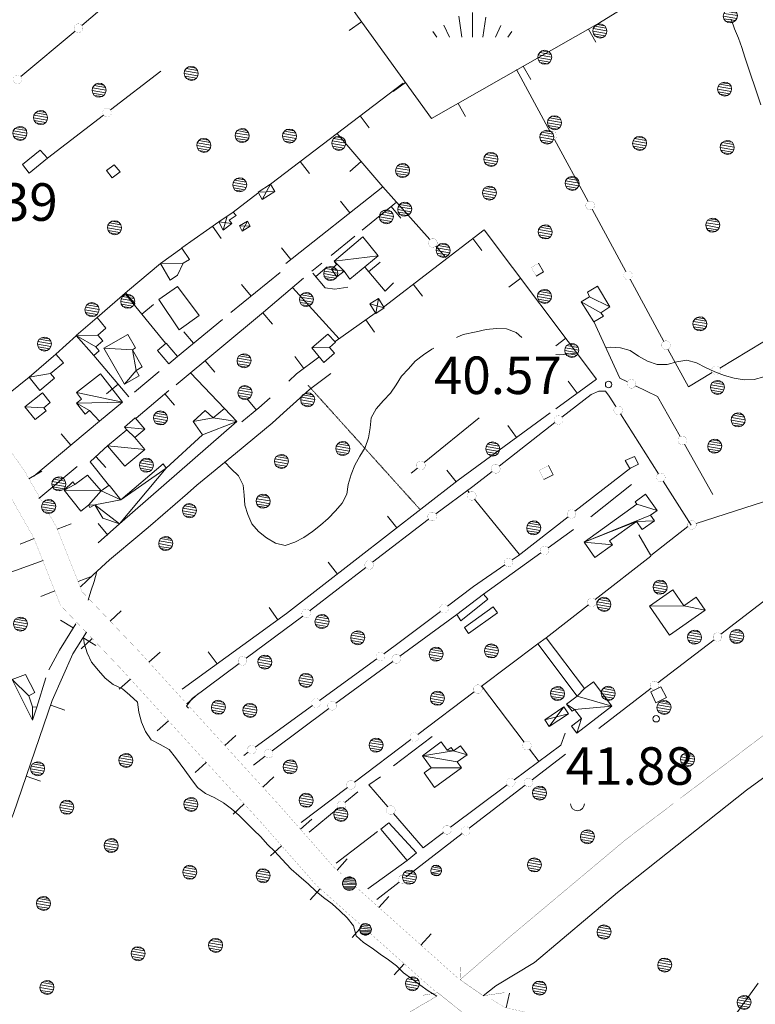
# Model space of a CAD drawing. Units: inches. Extents: x 1434800 to 1446565, y 4487307 to 4496127.
# Drawn here: x 1443173 to 1443467, y 4488159 to 4488552 of the extents above; entities that cross this region are included whole.
import ezdxf
from ezdxf.enums import TextEntityAlignment as Align

# ---------------------------------------------------------------- set-up
doc = ezdxf.new("R2010")
doc.units = ezdxf.units.IN
doc.header["$MEASUREMENT"] = 0
doc.linetypes.add('HIDDEN', pattern=[0.375, 0.25, -0.125])
for name, color, linetype, lineweight in [('ALBERO', 7, 'Continuous', 0), ('CURVA_AUSILIARI', 7, 'Continuous', 0), ('CURVA_INTERM', 7, 'Continuous', 0), ('DIVIS_COLTU', 7, 'Continuous', 0), ('EDIFICIO', 7, 'Continuous', 0), ('FIUME', 7, 'Continuous', 0), ('MARCIAPIEDE', 7, 'Continuous', 0), ('MURO_A_CALCE', 7, 'Continuous', 0), ('OLEODOTTI', 7, 'Continuous', 0), ('PUNTO_QUOTA', 7, 'Continuous', 0), ('QUOTA', 7, 'Continuous', 0), ('STACCIONATA', 7, 'Continuous', 0), ('STRADA_1_CORSIA', 7, 'Continuous', 0), ('STRADE_SECOND', 7, 'Continuous', 0), ('TETTOIA', 7, 'Continuous', 0), ('VASCHE_POZZI', 7, 'Continuous', 0)]:
    doc.layers.add(name, color=color, linetype=linetype, lineweight=lineweight)
doc.styles.add('ROMANT', font='ROMANT.shx', dxfattribs={"height": 0.2})

# ---------------------------------------------------------------- blocks, each defined once
blk = doc.blocks.new('ALBERO')
at = {"layer": 'ALBERO', "color": 3, "linetype": 'Continuous'}
mesh = blk.add_polyface(dxfattribs=at)
corners = [(1.81, 2.05), (-1.24, 2.55), (2.46, 1.15), (-2.14, 1.95), (2.71, 0.1), (-2.74, 1), (2.51, -1), (-2.89, -0.05), (1.96, -1.9), (-2.64, -1.15), (1.06, -2.55), (-2.04, -2.05), (-0.04, -2.8), (-1.09, -2.6), (-0.19, 2.8), (0.91, 2.65)]
mesh.append_faces([[corners[k] for k in face] for face in [(1, 0, 15, 14), (10, 11, 13, 12)]], dxfattribs={"vtx0": -1, "color": 3})
mesh.append_faces([[corners[k] for k in face] for face in [(0, 1, 3, 2), (2, 3, 5, 4), (4, 5, 7, 6), (6, 7, 9, 8), (8, 9, 11, 10)]], dxfattribs={"vtx0": -1, "vtx2": -1, "color": 3})
blk = doc.blocks.new('ERBA')
at = {"layer": 'CURVA_AUSILIARI', "color": 3, "linetype": 'Continuous'}
for p, q in [((-4.22, 0), (-5.44, 8.4)), ((0, 0), (0, 9.94)), ((4.22, 0), (5.38, 8)), ((-9.19, 0), (-11.42, 4.75)), ((9.19, 0), (11.42, 4.74)), ((-14.19, 0), (-15.82, 2.33)), ((14.19, 0), (15.82, 2.33))]:
    blk.add_line(p, q, dxfattribs=at)
blk = doc.blocks.new('PUNTO')
at = {"layer": 'PUNTO_QUOTA', "color": 1, "linetype": 'Continuous'}
blk.add_circle((0, 0), 1.3, dxfattribs=at)

msp = doc.modelspace()

# ---------------------------------------------------------------- linework, layer by layer
at = {"layer": 'ALBERO', "color": 3, "linetype": 'Continuous'}
msp.add_lwpolyline([(1443393.39, 4488238.88), (1443393.38, 4488238.84), (1443393.63, 4488237.74), (1443394.23, 4488236.84), (1443395.18, 4488236.29), (1443396.23, 4488236.09), (1443397.33, 4488236.34), (1443398.23, 4488236.99), (1443398.78, 4488237.89), (1443398.96, 4488238.88)], dxfattribs=at)
at = {"layer": 'CURVA_INTERM', "color": 30, "linetype": 'Continuous'}
for points in [[(1443457.55, 4488552.32), (1443458.91, 4488548.52), (1443460.49, 4488544.79), (1443461.9, 4488541.01), (1443463.11, 4488537.19), (1443469.46, 4488518.1)], [(1443374.04, 4488425.1), (1443371.65, 4488427.16), (1443367.91, 4488428.59), (1443363.84, 4488428.74), (1443359.79, 4488428.28), (1443355.71, 4488427.46), (1443350.52, 4488426.31), (1443347.82, 4488425.1)], [(1443338.8, 4488420.86), (1443338.07, 4488420.52), (1443334.75, 4488418.17), (1443331.36, 4488415.68), (1443328.66, 4488412.58), (1443325.84, 4488409.69), (1443323.83, 4488406.2), (1443321.45, 4488402.86), (1443318.72, 4488399.92), (1443315.74, 4488396.59), (1443313.84, 4488393.07), (1443313.34, 4488389.05), (1443312.69, 4488385.06), (1443311.32, 4488381.21), (1443309.23, 4488377.73), (1443307.28, 4488374.14), (1443305.77, 4488370.35), (1443304.61, 4488366.45), (1443304, 4488362.49), (1443302.15, 4488358.89), (1443299.51, 4488355.83), (1443296.64, 4488352.85), (1443293.52, 4488350.19), (1443290.3, 4488347.63), (1443286.86, 4488345.24), (1443283.23, 4488343.34), (1443279.41, 4488341.98), (1443275.52, 4488343.01), (1443272.03, 4488345.15), (1443268.73, 4488347.59), (1443266.14, 4488350.7), (1443264.51, 4488354.38), (1443263.25, 4488358.18), (1443263, 4488362.21), (1443262.58, 4488366.21), (1443260.78, 4488369.86), (1443257.82, 4488372.72), (1443255.34, 4488375.33)], [(1443396.21, 4488418.91), (1443393.25, 4488418.61), (1443389.16, 4488418.27), (1443387.55, 4488418.31)], [(1443470.66, 4488409.45), (1443466.8, 4488408.34), (1443462.8, 4488408.25), (1443458.81, 4488408.87), (1443454.88, 4488409.93), (1443451.02, 4488411.37), (1443447.36, 4488413.12), (1443443.75, 4488415.06), (1443439.85, 4488416.1), (1443435.91, 4488415.41), (1443432.02, 4488414.36), (1443427.98, 4488414.32), (1443424.17, 4488415.68), (1443420.62, 4488417.72), (1443417.3, 4488420.01), (1443413.4, 4488421.07), (1443409.34, 4488421.31), (1443407.35, 4488421.18)], [(1443204.16, 4488331.62), (1443203.13, 4488327.68), (1443201.82, 4488323.81), (1443200.68, 4488320.21)], [(1443198.88, 4488305.7), (1443199.15, 4488303), (1443200.34, 4488299.15), (1443202.09, 4488295.37), (1443204.81, 4488292.13), (1443207.56, 4488288.99), (1443210.77, 4488286.55), (1443214.38, 4488284.79), (1443217.43, 4488282.19), (1443220.39, 4488279.47), (1443221, 4488275.46), (1443222.05, 4488271.51), (1443223.57, 4488267.78), (1443225.86, 4488264.45), (1443229.48, 4488262.53), (1443233.09, 4488260.48), (1443235.62, 4488257.27), (1443239.38, 4488252.31), (1443241.7, 4488248.98), (1443244.34, 4488245.35), (1443247.59, 4488242.97), (1443251.27, 4488241.2), (1443254.8, 4488239.25), (1443257.95, 4488236.78), (1443260.98, 4488234.16), (1443263.9, 4488231.32), (1443266.74, 4488228.44), (1443269.66, 4488225.59), (1443272.35, 4488222.61), (1443275.35, 4488219.81), (1443278.05, 4488216.75), (1443281.8, 4488212.68), (1443284.86, 4488210.01), (1443288.74, 4488206.76), (1443291.7, 4488203.95), (1443294.8, 4488201.38), (1443298.16, 4488198.88), (1443301.32, 4488196.13), (1443304.23, 4488193.21), (1443306.75, 4488190.02), (1443307.81, 4488186.14), (1443310.75, 4488183.43), (1443314.13, 4488181.17), (1443317.36, 4488178.81), (1443320.7, 4488176.5), (1443323.91, 4488174.11), (1443326.73, 4488171.26), (1443330.01, 4488168.96), (1443333.25, 4488166.48), (1443336.57, 4488164.12), (1443339.99, 4488161.99)]]:
    msp.add_lwpolyline(points, dxfattribs=at)
at = {"layer": 'DIVIS_COLTU', "color": 3, "linetype": 'HIDDEN'}
msp.add_line((1443333.08, 4488356.69), (1443288.58, 4488406.04), dxfattribs=at)
at = {"layer": 'EDIFICIO', "color": 2, "linetype": 'Continuous'}
for points in [[(1443174.43, 4488494.21), (1443177.11, 4488490.76), (1443184.44, 4488496.76), (1443181.53, 4488499.98)], [(1443208.09, 4488491.93), (1443210.32, 4488488.88), (1443213.56, 4488491.29), (1443211.05, 4488494.17)], [(1443228.94, 4488440.29), (1443237.13, 4488428.23), (1443245.01, 4488433.94), (1443236.42, 4488445.52)], [(1443228.39, 4488419.9), (1443232.93, 4488414.68), (1443236.43, 4488417.58), (1443231.84, 4488422.86)], [(1443415.3, 4488375.97), (1443417.09, 4488372.84), (1443420.52, 4488374.58), (1443419.02, 4488377.57)], [(1443348.03, 4488314.48), (1443349.67, 4488312), (1443360.44, 4488320.65), (1443358.64, 4488322.64)], [(1443362.51, 4488317.52), (1443351.05, 4488309.26), (1443352.65, 4488306.84), (1443364.19, 4488315.12)], [(1443425.47, 4488283.58), (1443427.54, 4488279.11), (1443431.73, 4488281.25), (1443429.54, 4488285.62)], [(1443317.61, 4488228.67), (1443328.13, 4488216.17), (1443331.86, 4488219.28), (1443320.83, 4488231.22)]]:
    msp.add_lwpolyline(points, close=True, dxfattribs=at)
at = {"layer": 'FIUME', "color": 5, "linetype": 'Continuous', "const_width": 0.1}
for points in [[(1443596.16, 4488357.25), (1443585.12, 4488350.06), (1443494.79, 4488284.56), (1443437.36, 4488241.08)], [(1443434.45, 4488238.88), (1443415.64, 4488224.64), (1443369.69, 4488186.13)], [(1443369.69, 4488186.13), (1443349.3, 4488168.53)], [(1443340.1, 4488162.02), (1443307.46, 4488142.9), (1443274.51, 4488124.37)]]:
    msp.add_lwpolyline(points, dxfattribs=at)
at = {"layer": 'FIUME', "color": 5, "linetype": 'Continuous'}
for points in [[(1443379.1, 4488175.37), (1443412.15, 4488203.43), (1443463.79, 4488244.32), (1443535.86, 4488296.86), (1443592.11, 4488338.35)], [(1443358.55, 4488162.15), (1443363.53, 4488166.1), (1443379.1, 4488175.37)]]:
    msp.add_lwpolyline(points, dxfattribs=at)
at = {"layer": 'MARCIAPIEDE', "color": 6, "linetype": 'Continuous', "const_width": 0.1}
for points in [[(1443367.19, 4488163.4), (1443358.56, 4488162.14), (1443349.58, 4488168.34), (1443349.27, 4488173.96)], [(1443334.21, 4488162.28), (1443340.39, 4488163.36), (1443350.4, 4488155.32), (1443349.82, 4488150.23)]]:
    msp.add_lwpolyline(points, dxfattribs=at)
at = {"layer": 'MURO_A_CALCE', "color": 7, "linetype": 'Continuous'}
for p, q in [((1443305.04, 4488547.8), (1443309.9, 4488551.31)), ((1443403.58, 4488543.16), (1443400.61, 4488548.37)), ((1443377.52, 4488528.3), (1443374.55, 4488533.52)), ((1443273.54, 4488486.41), (1443326.54, 4488526.78)), ((1443322.59, 4488523.47), (1443327.46, 4488526.98)), ((1443351.45, 4488513.44), (1443348.48, 4488518.66)), ((1443312.97, 4488508.9), (1443309.34, 4488513.68)), ((1443289.11, 4488490.73), (1443285.47, 4488495.5)), ((1443305.23, 4488491.52), (1443309.79, 4488495.42)), ((1443258.67, 4488475.23), (1443268.54, 4488482.85)), ((1443301.55, 4488479.65), (1443305.27, 4488474.94)), ((1443310.2, 4488468.02), (1443323.88, 4488479.19)), ((1443325.61, 4488472.86), (1443321.82, 4488477.51)), ((1443238.1, 4488460.92), (1443252.89, 4488471.4)), ((1443253.81, 4488464.7), (1443250.34, 4488469.59)), ((1443297.86, 4488457.95), (1443307.26, 4488465.61)), ((1443358.05, 4488459.95), (1443354.4, 4488464.7)), ((1443278.02, 4488461.04), (1443281.74, 4488456.33)), ((1443290.1, 4488451.6), (1443294.11, 4488454.87)), ((1443317.32, 4488455.29), (1443312.74, 4488451.42)), ((1443277.46, 4488451.1), (1443257.67, 4488435.1)), ((1443296.2, 4488453.4), (1443291.63, 4488449.51)), ((1443262.02, 4488446.34), (1443265.8, 4488441.67)), ((1443334.27, 4488441.66), (1443330.61, 4488446.42)), ((1443368.73, 4488445.24), (1443373.53, 4488448.85)), ((1443219.52, 4488438.44), (1443215.57, 4488442.96)), ((1443231.64, 4488422.88), (1443215.68, 4488442.48)), ((1443226.82, 4488438.3), (1443222.17, 4488434.51)), ((1443274.36, 4488430.45), (1443270.51, 4488435.06)), ((1443299.37, 4488423.49), (1443315.33, 4488434.83)), ((1443254.37, 4488432.38), (1443236.43, 4488417.58)), ((1443315.07, 4488427.29), (1443311.6, 4488432.18)), ((1443238.98, 4488427.46), (1443242.8, 4488422.83)), ((1443187.85, 4488418.51), (1443196, 4488425.97)), ((1443387.55, 4488421.86), (1443391.55, 4488424.87)), ((1443202.92, 4488417.89), (1443216.93, 4488401.45)), ((1443251.31, 4488411.25), (1443247.46, 4488415.86)), ((1443229.1, 4488411.51), (1443219.19, 4488403.31)), ((1443159.44, 4488395.02), (1443177.16, 4488409.31)), ((1443392.55, 4488407.73), (1443396.09, 4488402.88)), ((1443208.08, 4488402.58), (1443212.65, 4488406.47)), ((1443219.94, 4488392.95), (1443232.95, 4488403.97)), ((1443235.26, 4488398.07), (1443231.39, 4488402.65)), ((1443205.24, 4488391.76), (1443179.06, 4488369.69)), ((1443368.33, 4488390.01), (1443371.88, 4488385.17)), ((1443189.9, 4488386.68), (1443193.77, 4488382.09)), ((1443207.84, 4488373.22), (1443203.79, 4488377.64)), ((1443180.97, 4488360.79), (1443196.31, 4488373.6)), ((1443344, 4488372.17), (1443347.68, 4488367.43)), ((1443320.31, 4488353.78), (1443323.98, 4488349.04)), ((1443296.61, 4488335.38), (1443300.29, 4488330.64)), ((1443272.98, 4488317.21), (1443276.51, 4488312.36)), ((1443189.62, 4488312.25), (1443194.72, 4488309.08)), ((1443203.74, 4488302.08), (1443198.65, 4488305.25)), ((1443248.7, 4488299.59), (1443252.23, 4488294.73)), ((1443183.81, 4488289.18), (1443180.21, 4488277.45)), ((1443191.43, 4488276.29), (1443185.76, 4488278.24)), ((1443181.67, 4488247.92), (1443175.99, 4488249.88))]:
    msp.add_line(p, q, dxfattribs=at)
for points in [[(1443277.34, 4488610.2), (1443270.73, 4488605.61), (1443337.84, 4488512.59), (1443405.04, 4488550.9), (1443483.64, 4488599.43), (1443506.47, 4488612.37), (1443538.91, 4488634.44)], [(1443300.06, 4488506.83), (1443318.4, 4488485.33), (1443279.63, 4488454.66)], [(1443318.72, 4488437.28), (1443358.97, 4488468.22), (1443403.82, 4488408.54), (1443387.55, 4488396.64)], [(1443204.28, 4488433.08), (1443216.44, 4488443.72), (1443229.56, 4488454.78)], [(1443304.46, 4488445.31), (1443299.3, 4488444.51), (1443295.46, 4488445.01), (1443290.51, 4488450.83)], [(1443322.76, 4488447.05), (1443319.31, 4488443.66), (1443311.33, 4488453.09)], [(1443235.94, 4488406.26), (1443270.74, 4488435.25), (1443286.72, 4488448.83)], [(1443385.31, 4488395), (1443348.54, 4488368.1), (1443279.9, 4488314.82), (1443238.29, 4488284.62)], [(1443208.84, 4488366.23), (1443201.47, 4488375.52), (1443208.75, 4488382.19)], [(1443170.39, 4488288.54), (1443150.91, 4488324.65), (1443182.73, 4488336.04)], [(1443195.75, 4488310.75), (1443189.22, 4488300.25), (1443184.95, 4488292.4)], [(1443148.65, 4488089.91), (1443145.42, 4488142.27), (1443148.63, 4488157.4), (1443152.27, 4488185.04), (1443154.56, 4488195.86), (1443170.87, 4488234.99), (1443186.4, 4488280.11), (1443194.6, 4488298.76), (1443200.02, 4488307.45)]]:
    msp.add_lwpolyline(points, dxfattribs=at)
at = {"layer": 'OLEODOTTI', "color": 4, "linetype": 'Continuous'}
for p, q in [((1443270.28, 4488480.29), (1443273.54, 4488486.41)), ((1443275.27, 4488483.47), (1443268.64, 4488483.24)), ((1443258.07, 4488470.66), (1443252.89, 4488471.4)), ((1443254.71, 4488468.06), (1443256.27, 4488473.66)), ((1443261.12, 4488469.81), (1443265.48, 4488469.62)), ((1443264.38, 4488471.57), (1443262.31, 4488467.6)), ((1443319.03, 4488436.98), (1443313.23, 4488438.55)), ((1443315.7, 4488434.7), (1443316.65, 4488440.76)), ((1443390.79, 4488277.64), (1443384.91, 4488269.69)), ((1443383.11, 4488272.36), (1443392.68, 4488274.79))]:
    msp.add_line(p, q, dxfattribs=at)
at = {"layer": 'STACCIONATA', "color": 3, "linetype": 'Continuous'}
for p, q in [((1443195.51, 4488547.59), (1443173.87, 4488529.41)), ((1443209.64, 4488516.07), (1443229.79, 4488531.52)), ((1443371.89, 4488532.22), (1443385.34, 4488507.37)), ((1443184.44, 4488496.76), (1443206.87, 4488513.95)), ((1443387.01, 4488504.3), (1443400.46, 4488479.45)), ((1443318.4, 4488485.33), (1443337.24, 4488464.26)), ((1443402.12, 4488476.38), (1443415.58, 4488451.53)), ((1443339.56, 4488461.66), (1443343.61, 4488457.14)), ((1443417.24, 4488448.46), (1443430.69, 4488423.61)), ((1443282.3, 4488445.09), (1443300.97, 4488424.63)), ((1443453.03, 4488412.94), (1443477.26, 4488427.49)), ((1443255.22, 4488396.77), (1443241.6, 4488410.97)), ((1443356.87, 4488393.03), (1443334.98, 4488375.15)), ((1443364.93, 4488373.76), (1443387.21, 4488391.15)), ((1443413.42, 4488394.59), (1443428.55, 4488370.72)), ((1443438.93, 4488382.51), (1443450.27, 4488362.4)), ((1443332.28, 4488372.95), (1443329.82, 4488370.94)), ((1443417.53, 4488373.03), (1443395.2, 4488355.71)), ((1443430.42, 4488367.77), (1443441.57, 4488350.17)), ((1443352.87, 4488363.24), (1443352.34, 4488363.9)), ((1443401.5, 4488353.45), (1443417.77, 4488366.35)), ((1443372.87, 4488338.58), (1443355.07, 4488360.53)), ((1443443.56, 4488350.81), (1443470.46, 4488359.46)), ((1443384.47, 4488341.11), (1443394.66, 4488348.4)), ((1443358.64, 4488322.64), (1443381.63, 4488339.08)), ((1443425.56, 4488337.84), (1443403.31, 4488320.42)), ((1443475.87, 4488323.84), (1443453.52, 4488306.55)), ((1443400.56, 4488318.27), (1443383.74, 4488305.1)), ((1443263.79, 4488296.96), (1443286.44, 4488313.86)), ((1443348.03, 4488314.48), (1443325.22, 4488297.79)), ((1443380.34, 4488302.7), (1443357.78, 4488285.68)), ((1443450.76, 4488304.41), (1443428.37, 4488287.17)), ((1443316.04, 4488296.73), (1443293.18, 4488280.13)), ((1443322.41, 4488295.73), (1443299.6, 4488279.05)), ((1443357.88, 4488286), (1443374.96, 4488263.49)), ((1443425.61, 4488285.04), (1443404.76, 4488268.98)), ((1443354.99, 4488283.58), (1443332.43, 4488266.56)), ((1443290.35, 4488278.08), (1443267.49, 4488261.47)), ((1443296.81, 4488276.95), (1443274.23, 4488259.95)), ((1443322.67, 4488253.96), (1443338.14, 4488265.79)), ((1443329.65, 4488264.46), (1443307.09, 4488247.44)), ((1443264.66, 4488259.42), (1443262.97, 4488258.19)), ((1443271.44, 4488257.85), (1443266.76, 4488254.33)), ((1443377.07, 4488260.71), (1443380.92, 4488255.63)), ((1443391.43, 4488258.72), (1443378.06, 4488248.42)), ((1443368.14, 4488246.36), (1443345.48, 4488229.47)), ((1443375.3, 4488246.29), (1443352.91, 4488229.05)), ((1443304.3, 4488245.34), (1443285.76, 4488231.35)), ((1443303.31, 4488239.36), (1443308.42, 4488243.59)), ((1443289.03, 4488227.53), (1443300.62, 4488237.13)), ((1443299.83, 4488215.16), (1443316.33, 4488227.77)), ((1443350.15, 4488226.92), (1443327.76, 4488209.67)), ((1443328.13, 4488216.17), (1443312.51, 4488204.83)), ((1443324.99, 4488207.54), (1443315.98, 4488200.6))]:
    msp.add_line(p, q, dxfattribs=at)
for points in [[(1443219.41, 4488568.49), (1443205.36, 4488555.87), (1443198.18, 4488549.84)], [(1443402.76, 4488431.49), (1443413.15, 4488408.88), (1443416.19, 4488407.41)], [(1443432.36, 4488420.54), (1443440.53, 4488405.44), (1443450.04, 4488411.15)], [(1443389.96, 4488393.3), (1443401.66, 4488402.43), (1443404.77, 4488403.74), (1443407.43, 4488403.65), (1443408.92, 4488401.7), (1443411.56, 4488397.54)], [(1443419.33, 4488405.9), (1443428.15, 4488401.64), (1443437.22, 4488385.55)], [(1443339.57, 4488354.66), (1443354.43, 4488365.56), (1443362.18, 4488371.61)], [(1443314.38, 4488335.34), (1443336.53, 4488352.43), (1443336.76, 4488352.6)], [(1443392.46, 4488353.55), (1443372.5, 4488337.89), (1443370.11, 4488336.26)], [(1443420.77, 4488346.29), (1443425.51, 4488338.06), (1443440.33, 4488349.57)], [(1443289.24, 4488315.94), (1443289.53, 4488316.16), (1443311.62, 4488333.2)], [(1443367.23, 4488334.29), (1443354.71, 4488325.72), (1443344.27, 4488317.83)], [(1443341.48, 4488315.73), (1443323.36, 4488302.05), (1443318.87, 4488298.79)], [(1443240.8, 4488277.03), (1443240.04, 4488277.9), (1443242.25, 4488280.9), (1443260.99, 4488294.88)], [(1443391.32, 4488267.06), (1443389.51, 4488262.3), (1443370.94, 4488248.45)], [(1443320.47, 4488237.62), (1443312.91, 4488246.42), (1443317.53, 4488249.57)], [(1443342.69, 4488227.39), (1443334.5, 4488221.28), (1443322.74, 4488234.97)], [(1443451.96, 4488144.07), (1443458.56, 4488153.51), (1443468.33, 4488167.11)]]:
    msp.add_lwpolyline(points, dxfattribs=at)
at = {"layer": 'STACCIONATA', "color": 3, "linetype": 'Continuous', "const_width": 0.05}
for points in [[(1443198.59, 4488548.72, 1), (1443195.09, 4488548.72, 1)], [(1443174.28, 4488528.29, 1), (1443170.78, 4488528.29, 1)], [(1443210.01, 4488515.01, 1), (1443206.51, 4488515.01, 1)], [(1443387.93, 4488505.83, 1), (1443384.43, 4488505.83, 1)], [(1443403.04, 4488477.91, 1), (1443399.54, 4488477.91, 1)], [(1443340.15, 4488462.96, 1), (1443336.65, 4488462.96, 1)], [(1443418.16, 4488449.99, 1), (1443414.66, 4488449.99, 1)], [(1443433.27, 4488422.07, 1), (1443429.77, 4488422.07, 1)], [(1443453.29, 4488412.05, 1), (1443449.79, 4488412.05, 1)], [(1443419.51, 4488406.65, 1), (1443416.01, 4488406.65, 1)], [(1443414.24, 4488396.06, 1), (1443410.74, 4488396.06, 1)], [(1443390.33, 4488392.22, 1), (1443386.83, 4488392.22, 1)], [(1443439.83, 4488384.03, 1), (1443436.33, 4488384.03, 1)], [(1443335.38, 4488374.05, 1), (1443331.88, 4488374.05, 1)], [(1443365.31, 4488372.68, 1), (1443361.81, 4488372.68, 1)], [(1443431.23, 4488369.24, 1), (1443427.73, 4488369.24, 1)], [(1443355.72, 4488361.89, 1), (1443352.22, 4488361.89, 1)], [(1443395.58, 4488354.63, 1), (1443392.08, 4488354.63, 1)], [(1443339.92, 4488353.63, 1), (1443336.42, 4488353.63, 1)], [(1443443.65, 4488350.27, 1), (1443440.15, 4488350.27, 1)], [(1443384.8, 4488340.09, 1), (1443381.3, 4488340.09, 1)], [(1443314.75, 4488334.27, 1), (1443311.25, 4488334.27, 1)], [(1443370.42, 4488335.27, 1), (1443366.92, 4488335.27, 1)], [(1443403.68, 4488319.34, 1), (1443400.18, 4488319.34, 1)], [(1443289.59, 4488314.9, 1), (1443286.09, 4488314.9, 1)], [(1443344.62, 4488316.78, 1), (1443341.12, 4488316.78, 1)], [(1443453.89, 4488305.48, 1), (1443450.39, 4488305.48, 1)], [(1443264.14, 4488295.92, 1), (1443260.64, 4488295.92, 1)], [(1443319.2, 4488297.76, 1), (1443315.7, 4488297.76, 1)], [(1443325.56, 4488296.76, 1), (1443322.06, 4488296.76, 1)], [(1443358.14, 4488284.63, 1), (1443354.64, 4488284.63, 1)], [(1443428.74, 4488286.1, 1), (1443425.24, 4488286.1, 1)], [(1443293.51, 4488279.1, 1), (1443290.01, 4488279.1, 1)], [(1443299.95, 4488278, 1), (1443296.45, 4488278, 1)], [(1443332.79, 4488265.51, 1), (1443329.29, 4488265.51, 1)], [(1443267.82, 4488260.44, 1), (1443264.32, 4488260.44, 1)], [(1443377.76, 4488262.09, 1), (1443374.26, 4488262.09, 1)], [(1443274.58, 4488258.9, 1), (1443271.08, 4488258.9, 1)], [(1443307.44, 4488246.39, 1), (1443303.94, 4488246.39, 1)], [(1443371.29, 4488247.41, 1), (1443367.79, 4488247.41, 1)], [(1443378.43, 4488247.36, 1), (1443374.93, 4488247.36, 1)], [(1443303.72, 4488238.24, 1), (1443300.22, 4488238.24, 1)], [(1443323.36, 4488236.3, 1), (1443319.86, 4488236.3, 1)], [(1443345.83, 4488228.43, 1), (1443342.33, 4488228.43, 1)], [(1443353.28, 4488227.98, 1), (1443349.78, 4488227.98, 1)], [(1443328.12, 4488208.61, 1), (1443324.62, 4488208.61, 1)]]:
    msp.add_lwpolyline(points, format="xyb", close=True, dxfattribs=at)
at = {"layer": 'STRADA_1_CORSIA', "color": 7, "linetype": 'Continuous'}
for p, q in [((1443177.04, 4488368.74), (1443182.26, 4488371.72)), ((1443188.39, 4488348.52), (1443193.97, 4488350.75)), ((1443173.51, 4488342.62), (1443179.1, 4488344.83)), ((1443196.69, 4488327.61), (1443202.27, 4488329.82)), ((1443181.81, 4488321.7), (1443187.39, 4488323.92)), ((1443209.5, 4488311.84), (1443213.84, 4488315.99)), ((1443197.91, 4488300.79), (1443202.26, 4488304.94)), ((1443225, 4488295.39), (1443229.43, 4488299.44)), ((1443213.17, 4488284.6), (1443217.61, 4488288.65)), ((1443240.16, 4488278.76), (1443244.6, 4488282.81)), ((1443228.32, 4488267.97), (1443232.77, 4488272.02)), ((1443255.32, 4488262.12), (1443259.76, 4488266.18)), ((1443243.49, 4488251.34), (1443247.92, 4488255.39)), ((1443270.47, 4488245.5), (1443274.91, 4488249.56)), ((1443258.64, 4488234.72), (1443263.08, 4488238.77)), ((1443285.53, 4488228.67), (1443290.04, 4488232.64)), ((1443273.51, 4488218.09), (1443278.02, 4488222.06)), ((1443300.14, 4488212.35), (1443304.13, 4488216.84)), ((1443289.47, 4488200.41), (1443293.47, 4488204.9)), ((1443316.91, 4488197.37), (1443320.9, 4488201.85)), ((1443306.24, 4488185.43), (1443310.24, 4488189.91)), ((1443333.68, 4488182.37), (1443337.69, 4488186.86)), ((1443323.02, 4488170.44), (1443327.02, 4488174.92)), ((1443367.69, 4488157.34), (1443369.01, 4488163.21))]:
    msp.add_line(p, q, dxfattribs=at)
at = {"layer": 'STRADA_1_CORSIA', "color": 1, "linetype": 'Continuous', "const_width": 0.05}
for points in [[(1443301.94, 4488210.74), (1443298.97, 4488213.4), (1443277.59, 4488237.69), (1443220.98, 4488299.8), (1443198.27, 4488323.62), (1443187.98, 4488349.56), (1443175.11, 4488372.12), (1443155.6, 4488399.55), (1443145.08, 4488427.44), (1443132.61, 4488463.9), (1443128.05, 4488482.14), (1443116.14, 4488507.13), (1443093.8, 4488551), (1443086.72, 4488570.31), (1443071.36, 4488614.76), (1443076.71, 4488616.29)], [(1443339.59, 4488163.68), (1443291.85, 4488206.34), (1443270.15, 4488231.01), (1443213.66, 4488292.98), (1443189.69, 4488318.12), (1443178.94, 4488345.22), (1443166.67, 4488366.74), (1443146.7, 4488394.81), (1443135.66, 4488424.06), (1443123.46, 4488461.42), (1443123.17, 4488465.44)], [(1443348.38, 4488169.24), (1443307.89, 4488205.43)], [(1443466.9, 4488106.98), (1443452.79, 4488111.6), (1443422.09, 4488129.93), (1443404.92, 4488143.08), (1443385.12, 4488153.38), (1443367.3, 4488157.43), (1443361.57, 4488160.82)]]:
    msp.add_lwpolyline(points, dxfattribs=at)
at = {"layer": 'STRADE_SECOND', "color": 7, "linetype": 'Continuous'}
for p, q in [((1443283.32, 4488417.59), (1443286.9, 4488412.77)), ((1443264.09, 4488400.79), (1443267.92, 4488396.17)), ((1443204.68, 4488350.81), (1443208.52, 4488346.19)), ((1443213.24, 4488350.72), (1443204.75, 4488343.07))]:
    msp.add_line(p, q, dxfattribs=at)
for points in [[(1443292.92, 4488417.23), (1443284.01, 4488410.63), (1443280.83, 4488407.76)], [(1443297.69, 4488410.8), (1443289.09, 4488404.42), (1443278.77, 4488395.1)], [(1443273.4, 4488401.04), (1443268.95, 4488397.03), (1443262.16, 4488391.39)], [(1443278.77, 4488395.09), (1443274.19, 4488390.97), (1443259.56, 4488378.83)], [(1443259.55, 4488378.82), (1443244.18, 4488366.08), (1443240.45, 4488362.84)], [(1443240.44, 4488362.84), (1443225.64, 4488350), (1443221.41, 4488346.5)], [(1443221.4, 4488346.49), (1443209.24, 4488336.37), (1443202.71, 4488330.26), (1443197.71, 4488325.55)]]:
    msp.add_lwpolyline(points, dxfattribs=at)
at = {"layer": 'TETTOIA', "color": 1, "linetype": 'Continuous'}
for points in [[(1443268.64, 4488483.24), (1443270.28, 4488480.29), (1443275.27, 4488483.47), (1443273.54, 4488486.41), (1443268.64, 4488483.24)], [(1443252.89, 4488471.4), (1443254.71, 4488468.06), (1443258.07, 4488470.66), (1443257.1, 4488472.02), (1443259.81, 4488473.88), (1443258.67, 4488475.23), (1443252.89, 4488471.4)], [(1443261.12, 4488469.81), (1443262.31, 4488467.6), (1443265.48, 4488469.62), (1443264.38, 4488471.57), (1443261.12, 4488469.81)], [(1443313.23, 4488438.55), (1443315.7, 4488434.7), (1443319.03, 4488436.98), (1443316.65, 4488440.76), (1443313.23, 4488438.55)], [(1443384.91, 4488269.69), (1443392.68, 4488274.79), (1443390.79, 4488277.64), (1443383.11, 4488272.36), (1443384.91, 4488269.69)]]:
    msp.add_lwpolyline(points, dxfattribs=at)
at = {"layer": 'VASCHE_POZZI', "color": 5, "linetype": 'Continuous', "const_width": 0.05}
for points in [[(1443380.69, 4488454.8), (1443377.78, 4488453.13)], [(1443377.78, 4488453.13), (1443379.76, 4488449.66)], [(1443384.62, 4488373.96), (1443380.92, 4488372.09)], [(1443380.92, 4488372.09), (1443382.8, 4488368.38)]]:
    msp.add_lwpolyline(points, dxfattribs=at)
at = {"layer": 'VASCHE_POZZI', "color": 5, "linetype": 'Continuous'}
for points in [[(1443379.76, 4488449.66), (1443382.68, 4488451.34), (1443380.69, 4488454.8)], [(1443382.8, 4488368.38), (1443386.5, 4488370.25), (1443384.62, 4488373.96)]]:
    msp.add_lwpolyline(points, dxfattribs=at)

# ---------------------------------------------------------------- block references
at = {"layer": 'ALBERO', "color": 3, "linetype": 'Continuous'}
for p in [(1443457.36, 4488553.65), (1443405.27, 4488547.61), (1443383.24, 4488537.1), (1443241.98, 4488530.69), (1443205.2, 4488523.93), (1443455.09, 4488524.4), (1443181.81, 4488513), (1443387.16, 4488510.98), (1443173.56, 4488506.68), (1443262.36, 4488505.84), (1443281.25, 4488505.65), (1443300.93, 4488502.72), (1443384.08, 4488505.21), (1443421.13, 4488502.72), (1443247.03, 4488501.92), (1443456.13, 4488501.1), (1443361.73, 4488496.33), (1443326.45, 4488491.85), (1443394.18, 4488486.7), (1443261.36, 4488486.1), (1443361.11, 4488482.86), (1443327.27, 4488476.4), (1443319.95, 4488473.38), (1443211.35, 4488469.02), (1443383.42, 4488467.32), (1443450.34, 4488470.02), (1443342.65, 4488459.97), (1443297.7, 4488450.71), (1443216.6, 4488439.61), (1443288, 4488440.3), (1443383.13, 4488441.57), (1443202.34, 4488436.28), (1443445.2, 4488430.58), (1443183.32, 4488422.53), (1443393.99, 4488419.98), (1443263.08, 4488415.84), (1443452.2, 4488405.2), (1443263.47, 4488403.11), (1443288.52, 4488400.25), (1443229.72, 4488392.99), (1443460.49, 4488392.21), (1443302.57, 4488380.75), (1443362.46, 4488380.6), (1443451.12, 4488381.7), (1443224.11, 4488374.1), (1443278.03, 4488375.62), (1443189.13, 4488366.64), (1443185.03, 4488357.6), (1443270.74, 4488359.74), (1443241.28, 4488355.96), (1443378.81, 4488349.07), (1443231.79, 4488342.84), (1443429.33, 4488325.38), (1443406.85, 4488318.53), (1443173.74, 4488310.63), (1443294.23, 4488311.63), (1443459.91, 4488305.67), (1443308.49, 4488305.18), (1443443.09, 4488305.38), (1443339.81, 4488298.59), (1443361.9, 4488299.89), (1443271.39, 4488295.47), (1443287.84, 4488288.15), (1443388.34, 4488282.9), (1443408.6, 4488282.97), (1443340.31, 4488280.99), (1443252.83, 4488277.39), (1443265.45, 4488276.17), (1443430.86, 4488277.32), (1443315.84, 4488262.24), (1443215.88, 4488256.16), (1443440.3, 4488256.54), (1443180.63, 4488252.85), (1443281.55, 4488253.57), (1443381.16, 4488243.09), (1443287.92, 4488240.23), (1443192.25, 4488237.44), (1443241.86, 4488238.6), (1443301.76, 4488234.57), (1443400.24, 4488225.68), (1443210.04, 4488222.16), (1443241.4, 4488211.46), (1443379.1, 4488214.39), (1443270.72, 4488210.1), (1443329.17, 4488209.48), (1443182.98, 4488199.01), (1443406.91, 4488187.61), (1443251.73, 4488182.28), (1443220.76, 4488178.94), (1443431.14, 4488174.41), (1443184.36, 4488165.44), (1443330.34, 4488166.93), (1443381.15, 4488165.23), (1443462.87, 4488159.45)]:
    msp.add_blockref('ALBERO', p, dxfattribs=at)
at = {"layer": 'CURVA_AUSILIARI', "color": 3, "linetype": 'Continuous'}
msp.add_blockref('ERBA', (1443354.2, 4488545.13), dxfattribs=at)
at = {"layer": 'PUNTO_QUOTA', "color": 1, "linetype": 'Continuous'}
for p in [(1443408.64, 4488406.39), (1443427.63, 4488272.82)]:
    msp.add_blockref('PUNTO', p, dxfattribs=at)

# ---------------------------------------------------------------- texts
at = {"layer": 'QUOTA', "color": 7, "linetype": 'Continuous', "style": 'ROMANT'}
for s, p in [('38.39', (1443137.44, 4488486.77)), ('40.57', (1443338.85, 4488417.55)), ('41.88', (1443391.48, 4488261.43))]:
    msp.add_text(s, height=15, dxfattribs=at).set_placement(p, align=Align.TOP_LEFT)

# ---------------------------------------------------------------- meshes
at = {"layer": 'EDIFICIO', "color": 2, "linetype": 'Continuous'}
mesh = msp.add_polyface(dxfattribs=at)
corners = [(1443316.63, 4488457.73), (1443298.95, 4488455.59), (1443302.94, 4488451.6), (1443297.93, 4488452.47), (1443300.01, 4488449.42), (1443299.96, 4488454.3), (1443310.5, 4488465.43), (1443305.3, 4488448.41)]
mesh.append_faces([[corners[k] for k in face] for face in [(1, 0, 6, 6), (2, 3, 4, 4)]], dxfattribs={"vtx0": -1, "color": 2})
mesh.append_faces([[corners[k] for k in face] for face in [(0, 1, 2, 7)]], dxfattribs={"vtx0": -1, "vtx1": -1, "color": 2})
mesh.append_faces([[corners[k] for k in face] for face in [(2, 1, 5, 3)]], dxfattribs={"vtx0": -1, "vtx3": -1, "color": 2})
mesh = msp.add_polyface(dxfattribs=at)
corners = [(1443238.68, 4488454.8), (1443229.56, 4488454.78), (1443238.13, 4488460.87), (1443241.16, 4488456.36), (1443236.47, 4488450.02), (1443233.5, 4488448.12)]
mesh.append_faces([[corners[k] for k in face] for face in [(0, 1, 5, 4), (1, 0, 3, 2)]], dxfattribs={"vtx0": -1, "color": 2})
mesh = msp.add_polyface(dxfattribs=at)
corners = [(1443409.11, 4488437.45), (1443400.96, 4488441.41), (1443405.57, 4488435), (1443397.71, 4488439.4), (1443400.16, 4488443.23), (1443404.26, 4488445.62), (1443406.62, 4488433.73), (1443402.73, 4488431.4)]
mesh.append_faces([[corners[k] for k in face] for face in [(1, 0, 5, 4), (2, 3, 7, 6)]], dxfattribs={"vtx0": -1, "color": 2})
mesh.append_faces([[corners[k] for k in face] for face in [(0, 1, 3, 2)]], dxfattribs={"vtx0": -1, "vtx2": -1, "color": 2})
mesh = msp.add_polyface(dxfattribs=at)
corners = [(1443204.58, 4488426.14), (1443195.99, 4488425.94), (1443203.76, 4488421.39), (1443207.84, 4488428.94), (1443206.58, 4488423.82), (1443205.13, 4488419.8), (1443202.92, 4488417.89), (1443204.28, 4488433.08)]
mesh.append_faces([[corners[k] for k in face] for face in [(1, 0, 3, 7), (2, 1, 6, 5)]], dxfattribs={"vtx0": -1, "color": 2})
mesh.append_faces([[corners[k] for k in face] for face in [(0, 1, 2, 4)]], dxfattribs={"vtx0": -1, "vtx1": -1, "color": 2})
mesh = msp.add_polyface(dxfattribs=at)
corners = [(1443297.12, 4488421.11), (1443290.11, 4488420.97), (1443296.42, 4488426.53), (1443299.52, 4488423.29), (1443299.07, 4488418.87), (1443294.89, 4488415.17)]
mesh.append_faces([[corners[k] for k in face] for face in [(0, 1, 5, 4), (1, 0, 3, 2)]], dxfattribs={"vtx0": -1, "color": 2})
mesh = msp.add_polyface(dxfattribs=at)
corners = [(1443218.42, 4488420.26), (1443207.02, 4488420.91), (1443219.86, 4488412.02), (1443215.25, 4488406.51), (1443216.58, 4488426.37), (1443219.66, 4488420.97), (1443222.31, 4488413.42), (1443221.09, 4488409.84)]
mesh.append_faces([[corners[k] for k in face] for face in [(1, 0, 5, 4), (0, 2, 6, 6), (2, 3, 7, 7)]], dxfattribs={"vtx0": -1, "color": 2})
mesh.append_faces([[corners[k] for k in face] for face in [(0, 1, 3, 2)]], dxfattribs={"vtx0": -1, "vtx2": -1, "vtx3": -1, "color": 2})
mesh = msp.add_polyface(dxfattribs=at)
corners = [(1443185.72, 4488410.7), (1443177.16, 4488409.31), (1443187.85, 4488418.51), (1443190.81, 4488415.07), (1443187.22, 4488408.95), (1443181.39, 4488403.94)]
mesh.append_faces([[corners[k] for k in face] for face in [(0, 1, 5, 4), (1, 0, 3, 2)]], dxfattribs={"vtx0": -1, "color": 2})
mesh = msp.add_polyface(dxfattribs=at)
corners = [(1443214.42, 4488399.36), (1443196.05, 4488403.15), (1443196.12, 4488398.95), (1443201.28, 4488395.92), (1443205.63, 4488410.61), (1443205.23, 4488391.76), (1443199.55, 4488394.57), (1443198.12, 4488400.52)]
mesh.append_faces([[corners[k] for k in face] for face in [(1, 0, 4, 4), (3, 2, 6, 6)]], dxfattribs={"vtx0": -1, "color": 2})
mesh.append_faces([[corners[k] for k in face] for face in [(0, 2, 3, 5)]], dxfattribs={"vtx0": -1, "vtx1": -1, "color": 2})
mesh.append_faces([[corners[k] for k in face] for face in [(0, 1, 7, 2)]], dxfattribs={"vtx0": -1, "vtx3": -1, "color": 2})
mesh = msp.add_polyface(dxfattribs=at)
corners = [(1443182.98, 4488397.05), (1443175.44, 4488397.43), (1443182.43, 4488403.05), (1443185.58, 4488399.12), (1443183.92, 4488395.88), (1443179.53, 4488392.35)]
mesh.append_faces([[corners[k] for k in face] for face in [(0, 1, 5, 4), (1, 0, 3, 2)]], dxfattribs={"vtx0": -1, "color": 2})
mesh = msp.add_polyface(dxfattribs=at)
corners = [(1443205.87, 4488363.94), (1443191.09, 4488364.18), (1443200.85, 4488358.18), (1443260.11, 4488391.56), (1443250.69, 4488393), (1443246.39, 4488386.3), (1443213.24, 4488350.72), (1443231.91, 4488372.91), (1443203.33, 4488358.33), (1443242.62, 4488391.63), (1443213.79, 4488360.33), (1443195.38, 4488366.35), (1443194.54, 4488367.45), (1443200.49, 4488370.16), (1443209.15, 4488366.1), (1443230.66, 4488374.61), (1443247.48, 4488395.96), (1443255.22, 4488396.77), (1443206.56, 4488352.92), (1443201.43, 4488357.2), (1443197.75, 4488355.82)]
mesh.append_faces([[corners[k] for k in face] for face in [(4, 3, 17, 17), (6, 8, 18, 18), (8, 2, 19, 19), (9, 4, 16, 16), (10, 7, 15, 15), (1, 11, 12, 12), (0, 10, 14, 14)]], dxfattribs={"vtx0": -1, "color": 2})
mesh.append_faces([[corners[k] for k in face] for face in [(0, 2, 8, 10), (6, 7, 10, 8)]], dxfattribs={"vtx0": -1, "vtx1": -1, "vtx2": -1, "vtx3": -1, "color": 2})
mesh.append_faces([[corners[k] for k in face] for face in [(3, 4, 9, 5)]], dxfattribs={"vtx0": -1, "vtx1": -1, "vtx3": -1, "color": 2})
mesh.append_faces([[corners[k] for k in face] for face in [(3, 5, 7, 6)]], dxfattribs={"vtx0": -1, "vtx2": -1, "color": 2})
mesh.append_faces([[corners[k] for k in face] for face in [(0, 1, 20, 2), (1, 0, 13, 11)]], dxfattribs={"vtx0": -1, "vtx3": -1, "color": 2})
mesh = msp.add_polyface(dxfattribs=at)
corners = [(1443223.31, 4488388.56), (1443215.2, 4488389.37), (1443219.32, 4488385.21), (1443216.11, 4488388.29), (1443223.33, 4488380.43), (1443208.46, 4488381.81), (1443219.55, 4488393.03), (1443215.31, 4488373.68)]
mesh.append_faces([[corners[k] for k in face] for face in [(1, 0, 6, 6), (4, 5, 7, 7)]], dxfattribs={"vtx0": -1, "color": 2})
mesh.append_faces([[corners[k] for k in face] for face in [(0, 1, 3, 2), (2, 3, 5, 4)]], dxfattribs={"vtx0": -1, "vtx2": -1, "color": 2})
mesh = msp.add_polyface(dxfattribs=at)
corners = [(1443428.07, 4488356.08), (1443419.89, 4488358.54), (1443425.35, 4488354.12), (1443398.83, 4488343.39), (1443419.73, 4488351.59), (1443410.16, 4488342.31), (1443426.91, 4488351.94), (1443419.22, 4488359.47), (1443423.43, 4488362.5), (1443422, 4488348.42), (1443409.02, 4488343.89), (1443403.2, 4488337.3)]
mesh.append_faces([[corners[k] for k in face] for face in [(1, 0, 8, 7), (5, 3, 11, 11), (6, 4, 9, 9)]], dxfattribs={"vtx0": -1, "color": 2})
mesh.append_faces([[corners[k] for k in face] for face in [(4, 3, 5, 10)]], dxfattribs={"vtx0": -1, "vtx1": -1, "color": 2})
mesh.append_faces([[corners[k] for k in face] for face in [(2, 3, 4, 6)]], dxfattribs={"vtx0": -1, "vtx1": -1, "vtx2": -1, "color": 2})
mesh.append_faces([[corners[k] for k in face] for face in [(0, 1, 3, 2)]], dxfattribs={"vtx0": -1, "vtx2": -1, "color": 2})
mesh = msp.add_polyface(dxfattribs=at)
corners = [(1443447.22, 4488316.16), (1443438.69, 4488317.95), (1443424.92, 4488317.82), (1443434.28, 4488324.32), (1443443.61, 4488321.37), (1443432.94, 4488306.25)]
mesh.append_faces([[corners[k] for k in face] for face in [(1, 0, 4, 4), (2, 1, 3, 3)]], dxfattribs={"vtx0": -1, "color": 2})
mesh.append_faces([[corners[k] for k in face] for face in [(0, 1, 2, 5)]], dxfattribs={"vtx0": -1, "vtx1": -1, "color": 2})
mesh = msp.add_polyface(dxfattribs=at)
corners = [(1443409.99, 4488277.8), (1443396.12, 4488281.89), (1443395.03, 4488276.57), (1443391.85, 4488278.66), (1443395.94, 4488267.11), (1443397.81, 4488272.92), (1443399.07, 4488284.86), (1443380.34, 4488302.7), (1443383.63, 4488305.19), (1443402.58, 4488287.53), (1443393.83, 4488269.88), (1443394.02, 4488275.8)]
mesh.append_faces([[corners[k] for k in face] for face in [(2, 3, 11, 11), (4, 5, 10, 10), (1, 6, 8, 7)]], dxfattribs={"vtx0": -1, "color": 2})
mesh.append_faces([[corners[k] for k in face] for face in [(5, 4, 0, 2)]], dxfattribs={"vtx0": -1, "vtx2": -1, "color": 2})
mesh.append_faces([[corners[k] for k in face] for face in [(0, 1, 3, 2)]], dxfattribs={"vtx0": -1, "vtx2": -1, "vtx3": -1, "color": 2})
mesh.append_faces([[corners[k] for k in face] for face in [(1, 0, 9, 6)]], dxfattribs={"vtx0": -1, "vtx3": -1, "color": 2})
mesh = msp.add_polyface(dxfattribs=at)
corners = [(1443177.01, 4488281.94), (1443170.39, 4488288.54), (1443178.48, 4488277.58), (1443178.52, 4488272.22), (1443175.63, 4488290.53), (1443179.42, 4488283.31), (1443180.21, 4488277.45)]
mesh.append_faces([[corners[k] for k in face] for face in [(1, 0, 5, 4), (2, 3, 6, 6)]], dxfattribs={"vtx0": -1, "color": 2})
mesh.append_faces([[corners[k] for k in face] for face in [(0, 1, 3, 2)]], dxfattribs={"vtx0": -1, "vtx2": -1, "color": 2})
mesh = msp.add_polyface(dxfattribs=at)
corners = [(1443346.73, 4488260.06), (1443334.23, 4488258.01), (1443348.19, 4488255.59), (1443349.89, 4488253.27), (1443337.75, 4488253.26), (1443344.18, 4488260.24), (1443352.09, 4488258.45), (1443341.74, 4488263.55), (1443345.74, 4488261.39), (1443349.44, 4488262.05), (1443339.15, 4488245.41), (1443334.93, 4488251.17)]
mesh.append_faces([[corners[k] for k in face] for face in [(3, 4, 11, 10), (5, 0, 8, 8), (0, 6, 9, 9)]], dxfattribs={"vtx0": -1, "color": 2})
mesh.append_faces([[corners[k] for k in face] for face in [(1, 0, 5, 7)]], dxfattribs={"vtx0": -1, "vtx1": -1, "color": 2})
mesh.append_faces([[corners[k] for k in face] for face in [(0, 1, 2, 6)]], dxfattribs={"vtx0": -1, "vtx1": -1, "vtx3": -1, "color": 2})
mesh.append_faces([[corners[k] for k in face] for face in [(2, 1, 4, 3)]], dxfattribs={"vtx0": -1, "vtx2": -1, "color": 2})
mesh = msp.add_polyface(dxfattribs=at)
corners = [(1443341.24, 4488213.7), (1443338.87, 4488214.12), (1443341.72, 4488213), (1443338.18, 4488213.63), (1443341.91, 4488212.05), (1443337.74, 4488212.91), (1443337.81, 4488211.25), (1443341.38, 4488210.77), (1443340.71, 4488210.24), (1443338.32, 4488210.57), (1443340.54, 4488214.17), (1443339.71, 4488214.31), (1443337.61, 4488212.08), (1443339.05, 4488210.13), (1443339.88, 4488210.03), (1443341.84, 4488211.61)]
mesh.append_faces([[corners[k] for k in face] for face in [(1, 0, 10, 11), (8, 9, 13, 14)]], dxfattribs={"vtx0": -1, "color": 2})
mesh.append_faces([[corners[k] for k in face] for face in [(4, 6, 7, 15)]], dxfattribs={"vtx0": -1, "vtx1": -1, "color": 2})
mesh.append_faces([[corners[k] for k in face] for face in [(0, 1, 3, 2), (2, 3, 5, 4), (7, 6, 9, 8)]], dxfattribs={"vtx0": -1, "vtx2": -1, "color": 2})
mesh.append_faces([[corners[k] for k in face] for face in [(4, 5, 12, 6)]], dxfattribs={"vtx0": -1, "vtx3": -1, "color": 2})
mesh = msp.add_polyface(dxfattribs=at)
corners = [(1443306.11, 4488209.43), (1443304.27, 4488209.52), (1443306.66, 4488209.11), (1443303.68, 4488209.26), (1443307.11, 4488208.68), (1443303.19, 4488208.88), (1443307.46, 4488208.17), (1443302.8, 4488208.4), (1443307.67, 4488207.57), (1443302.51, 4488207.82), (1443307.76, 4488206.85), (1443302.37, 4488207.2), (1443307.73, 4488206.52), (1443302.38, 4488206.58), (1443307.5, 4488205.82), (1443302.55, 4488205.97), (1443307.17, 4488205.28), (1443302.84, 4488205.42), (1443306.73, 4488204.85), (1443303.26, 4488204.95), (1443306.2, 4488204.51), (1443303.77, 4488204.59), (1443305.59, 4488204.31), (1443304.37, 4488204.35), (1443305.49, 4488209.6), (1443304.89, 4488209.64), (1443304.98, 4488204.25)]
mesh.append_faces([[corners[k] for k in face] for face in [(1, 0, 24, 25), (22, 23, 26, 26)]], dxfattribs={"vtx0": -1, "color": 2})
mesh.append_faces([[corners[k] for k in face] for face in [(0, 1, 3, 2), (2, 3, 5, 4), (4, 5, 7, 6), (6, 7, 9, 8), (8, 9, 11, 10), (10, 11, 13, 12), (12, 13, 15, 14), (14, 15, 17, 16), (16, 17, 19, 18), (18, 19, 21, 20), (20, 21, 23, 22)]], dxfattribs={"vtx0": -1, "vtx2": -1, "color": 2})
mesh = msp.add_polyface(dxfattribs=at)
corners = [(1443312.82, 4488190.57), (1443310.65, 4488190.81), (1443313.35, 4488190.07), (1443310.02, 4488190.42), (1443313.7, 4488189.41), (1443309.54, 4488189.85), (1443313.86, 4488188.78), (1443309.26, 4488189.15), (1443313.78, 4488188.14), (1443309.22, 4488188.41), (1443313.62, 4488187.73), (1443309.43, 4488187.69), (1443313.21, 4488187.11), (1443309.85, 4488187.07), (1443312.61, 4488186.64), (1443310.45, 4488186.63), (1443311.91, 4488186.4), (1443311.17, 4488186.39), (1443311.37, 4488190.97), (1443312.12, 4488190.89)]
mesh.append_faces([[corners[k] for k in face] for face in [(1, 0, 19, 18), (14, 15, 17, 16)]], dxfattribs={"vtx0": -1, "color": 2})
mesh.append_faces([[corners[k] for k in face] for face in [(0, 1, 3, 2), (2, 3, 5, 4), (4, 5, 7, 6), (6, 7, 9, 8), (8, 9, 11, 10), (10, 11, 13, 12), (12, 13, 15, 14)]], dxfattribs={"vtx0": -1, "vtx2": -1, "color": 2})

doc.saveas('drawing.dxf')
